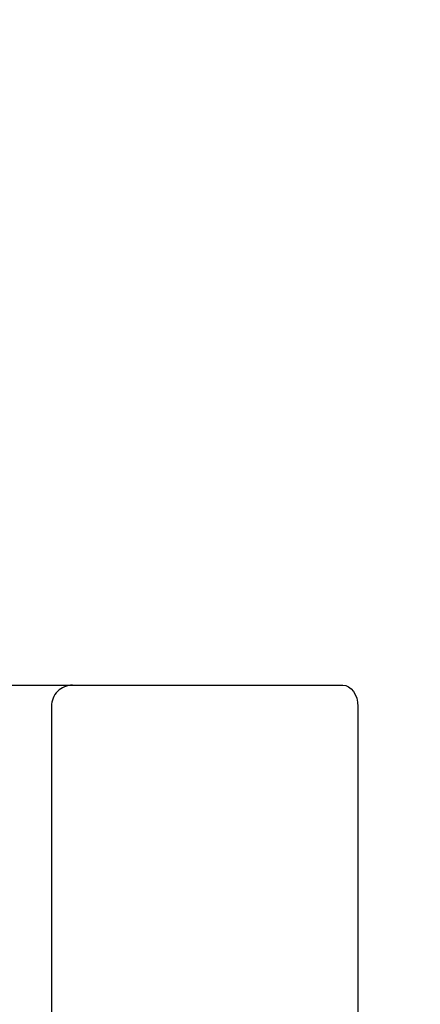
# Model space of a CAD drawing. Units: metres. Extents: x 1.6 to 11.11, y 2.38 to 11.51.
# Drawn here: x 6.57 to 6.67, y 5.62 to 5.85 of the extents above; entities that cross this region are included whole.
import ezdxf

# ---------------------------------------------------------------- set-up
doc = ezdxf.new("R2010")
doc.units = ezdxf.units.M
doc.header["$LTSCALE"] = 65
doc.header["$PDSIZE"] = -1
doc.linetypes.add('SLD-Сплошная', pattern=[0])
doc.layers.add('ПРИМЕЧАНИЯ', color=7, linetype='SLD-Сплошная')
doc.styles.add('SLDTEXTSTYLE3', font='isocpeui.ttf')
doc.dimstyles.new('SLDDIMSTYLE3', dxfattribs={"dimtxt": 0.195, "dimasz": 0.195, "dimexe": 0, "dimexo": 0.0625, "dimgap": 0.04875, "dimtad": 2, "dimrnd": 1e-09, "dimzin": 12, "dimdsep": 46, "dimtxsty": 'SLDTEXTSTYLE3', "dimsah": 1, "dimcen": 0.09, "dimadec": 0, "dimazin": 3, "dimtfac": 1, "dimtdec": 3, "dimtofl": 0, "dimtmove": 0, "dimatfit": 3, "dimfxl": 1, "dimfrac": 2, "dimtolj": 1, "dimtzin": 12, "dimarcsym": 0})

# ---------------------------------------------------------------- blocks, each defined once
blk = doc.blocks.new('_D_5')
at = {"layer": 'Defpoints', "color": 0, "transparency": 16777216}
for p in [(1.845611636114356, 10.77802046710491), (6.490877554162878, 10.77802046710491), (6.930409266968388, 3.082750141311658)]:
    blk.add_point(p, dxfattribs=at)
at = {"layer": 'ПРИМЕЧАНИЯ', "color": 0, "lineweight": -2, "transparency": 16777216}
for p, q in [((6.428377554162878, 10.77802046710491), (1.845611636114356, 10.77802046710491)), ((1.845611636114358, 3.277750141311657), (1.845611636114356, 10.58302046710491)), ((6.867909266968388, 3.082750141311658), (1.845611636114357, 3.082750141311657))]:
    blk.add_line(p, q, dxfattribs=at)
at = {"layer": 'ПРИМЕЧАНИЯ', "color": 0, "transparency": 16777216}
for points in [[(1.813111636114356, 10.58302046710491), (1.878111636114356, 10.58302046710491), (1.845611636114356, 10.77802046710491)], [(1.813111636114358, 3.277750141311657), (1.878111636114357, 3.277750141311657), (1.845611636114358, 3.082750141311657)]]:
    blk.add_solid(points, dxfattribs=at)
at = {"layer": 'ПРИМЕЧАНИЯ', "color": 0, "transparency": 16777216, "insert": (1.599350272477994, 6.935766141376204), "char_height": 0.195, "attachment_point": 2, "rotation": 90, "style": 'SLDTEXTSTYLE3'}
blk.add_mtext('\\A1;7.7м', dxfattribs=at)
blk = doc.blocks.new('_D_12')
at = {"layer": 'Defpoints', "color": 0, "transparency": 16777216}
for p in [(2.399844658821934, 8.522156326605439), (10.46902755416296, 4.805006326605515), (10.46902755416296, 2.412887852337782)]:
    blk.add_point(p, dxfattribs=at)
at = {"layer": 'ПРИМЕЧАНИЯ', "color": 0, "lineweight": -2, "transparency": 16777216}
for p, q in [((2.399844658821934, 8.459656326605439), (2.399844658821934, 2.412887852337782)), ((10.46902755416296, 4.742506326605515), (10.46902755416296, 2.412887852337782)), ((2.594844658821934, 2.412887852337782), (10.27402755416296, 2.412887852337782))]:
    blk.add_line(p, q, dxfattribs=at)
at = {"layer": 'ПРИМЕЧАНИЯ', "color": 0, "transparency": 16777216}
for points in [[(2.594844658821934, 2.445387852337782), (2.594844658821934, 2.380387852337782), (2.399844658821934, 2.412887852337782)], [(10.27402755416296, 2.445387852337782), (10.27402755416296, 2.380387852337782), (10.46902755416296, 2.412887852337782)]]:
    blk.add_solid(points, dxfattribs=at)
at = {"layer": 'ПРИМЕЧАНИЯ', "color": 0, "transparency": 16777216, "insert": (6.404061748991119, 2.659149215974145), "char_height": 0.195, "attachment_point": 2, "style": 'SLDTEXTSTYLE3'}
blk.add_mtext('\\A1;8.07м', dxfattribs=at)
blk = doc.blocks.new('_D_15')
at = {"layer": 'Defpoints', "color": 0, "transparency": 16777216}
for p in [(4.399844658821934, 11.26800045425824), (4.399844658821934, 8.559156326605457), (8.969027554162956, 4.826156326605498)]:
    blk.add_point(p, dxfattribs=at)
at = {"layer": 'ПРИМЕЧАНИЯ', "color": 0, "lineweight": -2, "transparency": 16777216}
for p, q in [((4.399844658821934, 8.621656326605457), (4.399844658821934, 11.26800045425824)), ((8.774027554162956, 11.26800045425824), (4.594844658821934, 11.26800045425824)), ((8.969027554162956, 4.888656326605498), (8.969027554162956, 11.26800045425824))]:
    blk.add_line(p, q, dxfattribs=at)
at = {"layer": 'ПРИМЕЧАНИЯ', "color": 0, "transparency": 16777216}
for points in [[(4.594844658821934, 11.30050045425824), (4.594844658821934, 11.23550045425824), (4.399844658821934, 11.26800045425824)], [(8.774027554162956, 11.30050045425824), (8.774027554162956, 11.23550045425824), (8.969027554162956, 11.26800045425824)]]:
    blk.add_solid(points, dxfattribs=at)
at = {"layer": 'ПРИМЕЧАНИЯ', "color": 0, "transparency": 16777216, "insert": (6.673861106492437, 11.5142618178946), "char_height": 0.195, "attachment_point": 2, "style": 'SLDTEXTSTYLE3'}
blk.add_mtext('\\A1;4.57м', dxfattribs=at)

msp = doc.modelspace()

# ---------------------------------------------------------------- linework, layer by layer
at = {"color": 7, "linetype": 'SLD-Сплошная', "lineweight": 25}
for p, q in [((6.54444188569446, 5.690656344725286), (6.583081550344423, 5.690656344725286)), ((6.583081550344423, 5.690656344725286), (6.625759191259339, 5.690656344725286)), ((6.625759191259339, 5.690656344725286), (6.646972424730257, 5.690656344725287)), ((6.57808149550815, 5.685656349493658), (6.578081495508151, 5.576656381918585)), ((6.650507933839754, 5.685656349493659), (6.650507933839755, 5.576656381918585))]:
    msp.add_line(p, q, dxfattribs=at)
at = {"color": 7, "linetype": 'SLD-Сплошная', "lineweight": 25, "flags": 128}
msp.add_lwpolyline([(6.646972424730257, 5.690656344725287), (6.647662169679598, 5.690560262037909), (6.648325390562013, 5.690275709463751), (6.648936636194185, 5.689813654257453), (6.649472422346071, 5.689191858603156), (6.649912066205935, 5.688434164358771), (6.650238818868593, 5.687569777800238), (6.65043998454471, 5.686631719900763), (6.650507933839754, 5.685656349493659)], dxfattribs=at)
at = {"color": 7, "linetype": 'SLD-Сплошная', "lineweight": 25}
msp.add_arc((6.583081522882538, 5.685656326605475), 0.005000000000000782, 89.99999999997965, 180, dxfattribs=at)

# ---------------------------------------------------------------- dimensions: what is measured, and where the dimension line sits
at = {"layer": 'ПРИМЕЧАНИЯ', "color": 7, "true_color": 0xffffff}
dim = msp.add_linear_dim(base=(4.399844658821934, 11.26800045425824), p1=(8.969027554162956, 4.826156326605498), p2=(4.399844658821934, 8.559156326605457), angle=5.818386884774825e-13, dimstyle='SLDDIMSTYLE3', override={"dimpost": 'м'}, dxfattribs=at)
dim.commit()
dim.dimension.update_dxf_attribs({"geometry": '_D_15', "text_midpoint": (6.673861106492437, 11.26800045425824), "dimtype": 160})
at = {"layer": 'ПРИМЕЧАНИЯ', "color": 251, "true_color": 0x636466}
for base, p1, p2, angle, override, picture, middle in [((1.845611636114356, 10.77802046710491), (6.930409266968384, 3.082750141311656), (6.490877554162875, 10.77802046710491), 90.0000000000002, {"dimpost": 'м'}, '_D_5', (1.845611636114358, 6.935766141376204)), ((10.46902755416296, 2.412887852337782), (2.399844658821934, 8.522156326605439), (10.46902755416296, 4.805006326605515), 6.054308167371785e-13, {"dimtad": 3, "dimpost": 'м'}, '_D_12', (6.404061748991119, 2.412887852337782))]:
    dim = msp.add_linear_dim(base=base, p1=p1, p2=p2, angle=angle, dimstyle='SLDDIMSTYLE3', override=override, dxfattribs=at)
    dim.commit()
    dim.dimension.update_dxf_attribs({"geometry": picture, "text_midpoint": middle, "dimtype": 160})

doc.saveas('drawing.dxf')
